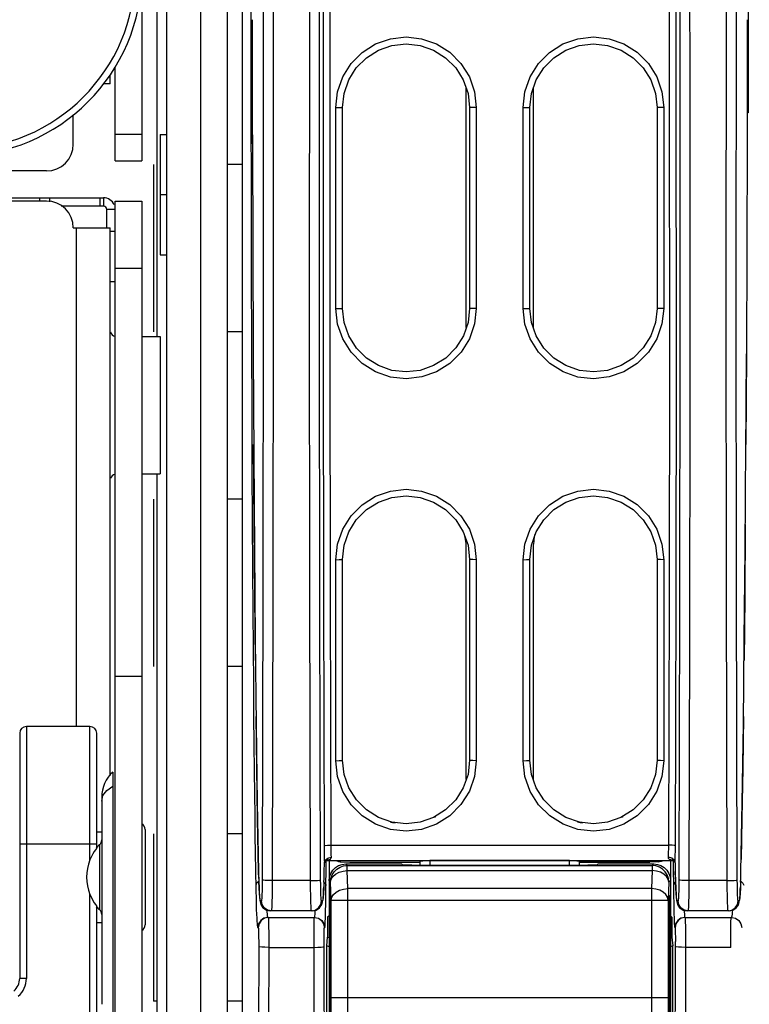
# Model space of a CAD drawing. Units: millimetres. Extents: x 0 to 1189, y 0 to 841.
# Drawn here: x 944 to 950, y 367 to 375 of the extents above; entities that cross this region are included whole.
import ezdxf

# ---------------------------------------------------------------- set-up
doc = ezdxf.new("R2010")
doc.units = ezdxf.units.MM
doc.header["$LTSCALE"] = 65.395
doc.layers.get('0').update_dxf_attribs({"linetype": 'CONTINUOUS'})
for name, color, linetype in [('7_ALL_FEATURES', 7, 'CONTINUOUS'), ('ASM_MEMBER', 7, 'CONTINUOUS'), ('FTR_ALL', 7, 'CONTINUOUS')]:
    doc.layers.add(name, color=color, linetype=linetype)

msp = doc.modelspace()

# ---------------------------------------------------------------- linework, layer by layer
at = {"color": 3, "linetype": 'CONTINUOUS'}
for p, q in [((945.3414, 362.8948), (945.3414, 384.0448)), ((945.1539, 375.0323), (945.1539, 373.6198)), ((945.2664, 374.8073), (945.2664, 372.3073)), ((944.9164, 374.1948), (944.9164, 374.2626)), ((944.9164, 374.1948), (944.8671, 374.1948)), ((944.6414, 373.7448), (944.6414, 373.9639)), ((944.4414, 373.5448), (934.8539, 373.5448)), ((934.4914, 373.3448), (944.8664, 373.3448)), ((944.4414, 373.3198), (934.8539, 373.3198)), ((944.3914, 373.3198), (944.3914, 373.3448)), ((945.1539, 373.3198), (945.1539, 365.1003)), ((944.6414, 373.1198), (944.9164, 373.1198)), ((944.6664, 369.3948), (944.6664, 373.1198)), ((944.9164, 369.0262), (944.9164, 373.1198)), ((945.1539, 372.3073), (945.2914, 372.3073)), ((945.2914, 372.3073), (945.2914, 371.2823)), ((945.1539, 371.2823), (945.2914, 371.2823)), ((945.2664, 371.2823), (945.2664, 365.5073))]:
    msp.add_line(p, q, dxfattribs=at)
at = {"color": 7, "linetype": 'CONTINUOUS'}
for p, q in [((945.5914, 384.0448), (945.5914, 362.8948)), ((944.9539, 373.6198), (944.9539, 374.3211)), ((944.9539, 373.8198), (945.1539, 373.8198)), ((944.9539, 373.6198), (945.1539, 373.6198)), ((944.4664, 373.3148), (944.4664, 373.3448)), ((944.8414, 373.2823), (944.8414, 373.3448)), ((944.8664, 373.3448), (944.8664, 373.2823)), ((944.9539, 365.7817), (944.9539, 373.3198)), ((944.9539, 373.3198), (945.1539, 373.3198)), ((944.8664, 373.2823), (944.5512, 373.2823)), ((944.8914, 373.1198), (944.8914, 373.2573)), ((944.9539, 373.2573), (944.8914, 373.2573)), ((944.9164, 373.0948), (944.9539, 373.0948)), ((944.9539, 372.8198), (945.1539, 372.8198)), ((944.9164, 372.7198), (944.9539, 372.7198)), ((945.1539, 369.7698), (944.9539, 369.7698)), ((944.2414, 369.3448), (944.2414, 367.5141)), ((944.2914, 369.3948), (944.2914, 367.5141)), ((944.7664, 369.3948), (944.2914, 369.3948)), ((944.7664, 368.3997), (944.7664, 369.3948)), ((944.8164, 368.4863), (944.8164, 369.3448)), ((944.9372, 369.0547), (944.9372, 367.1339)), ((944.8921, 368.9181), (944.9372, 368.9501)), ((944.8539, 368.8684), (944.8539, 367.3202)), ((944.8164, 368.6073), (944.8539, 368.6073)), ((945.1789, 368.6261), (945.1789, 367.9136)), ((944.2414, 368.5198), (944.8164, 368.5198)), ((944.8372, 368.5121), (944.8372, 368.0276)), ((944.7664, 366.1538), (944.7664, 368.1399)), ((944.8164, 366.1538), (944.8164, 368.0533)), ((944.8164, 367.9323), (944.8539, 367.9323)), ((944.2914, 367.5141), (944.2414, 367.5141))]:
    msp.add_line(p, q, dxfattribs=at)
for points in [[(944.8539, 368.8385), (944.8636, 368.8799), (944.8921, 368.9181)], [(944.8164, 368.4863), (944.8139, 368.4832), (944.8072, 368.4742), (944.798, 368.4606), (944.7876, 368.4436), (944.7768, 368.4234), (944.7664, 368.3997)], [(944.7664, 368.1399), (944.7766, 368.1168), (944.7873, 368.0965), (944.7978, 368.0793), (944.8071, 368.0656), (944.8139, 368.0565), (944.8164, 368.0533)]]:
    msp.add_lwpolyline(points, dxfattribs=at)
for centre, radius, start, end in [((943.7789, 375.0323), 1.375, 270, 360), ((943.7789, 375.0323), 1.325, 270, 360), ((944.8664, 373.2573), 0.025, 0, 90), ((944.2914, 369.3448), 0.05, 90, 180), ((944.7664, 369.3448), 0.05, 0, 90), ((945.1039, 368.8684), 0.25, 131.81031, 180), ((945.1289, 368.6261), 0.05, 0, 59.80239), ((944.8039, 368.5493), 0.05, 311.81031, 360), ((945.0539, 368.2698), 0.325, 131.81031, 137.68343), ((945.0914, 368.2698), 0.35, 158.21321, 201.78679), ((945.0539, 368.2698), 0.325, 222.31657, 228.18969), ((944.8039, 367.9903), 0.05, 0, 48.18969), ((945.1289, 367.9136), 0.05, 300.19761, 360), ((944.1164, 367.5141), 0.125, 310.5416, 360), ((944.1164, 367.5141), 0.175, 310.5416, 360)]:
    msp.add_arc(centre, radius, start, end, dxfattribs=at)
at = {"color": 3, "linetype": 'CONTINUOUS'}
for centre, radius, start, end in [((944.4414, 373.7448), 0.2, 270, 360), ((944.4414, 373.1198), 0.2, 0, 90), ((944.8664, 373.2573), 0.0875, 22.53274, 90), ((944.9664, 372.3573), 0.05, 197.43767, 255), ((944.9664, 371.2323), 0.05, 105, 162.56233)]:
    msp.add_arc(centre, radius, start, end, dxfattribs=at)
at = {"layer": '7_ALL_FEATURES', "color": 3, "linetype": 'CONTINUOUS'}
for p, q in [((945.5914, 383.8573), (945.5914, 363.1948)), ((945.2914, 373.8173), (945.2914, 372.9173)), ((945.2914, 373.8173), (945.3414, 373.8173)), ((945.9022, 373.5936), (945.7914, 373.5936)), ((945.3414, 373.3673), (945.2914, 373.3673)), ((945.2914, 372.9173), (945.3414, 372.9173)), ((945.9022, 372.3436), (945.7914, 372.3436)), ((945.9022, 371.0936), (945.7914, 371.0936)), ((945.9022, 369.8436), (945.7914, 369.8436)), ((945.9022, 368.5936), (945.7914, 368.5936))]:
    msp.add_line(p, q, dxfattribs=at)
at = {"layer": '7_ALL_FEATURES', "color": 7, "linetype": 'CONTINUOUS'}
msp.add_line((945.7914, 383.8573), (945.7914, 363.1948), dxfattribs=at)
at = {"layer": 'ASM_MEMBER', "color": 7, "linetype": 'CONTINUOUS'}
for p, q in [((945.9022, 381.7762), (945.9022, 363.5754)), ((945.969, 377.698), (945.969, 373.9798)), ((945.9802, 373.7461), (945.9794, 374.6746)), ((949.6751, 374.6746), (949.6742, 373.7435)), ((946.6022, 372.5182), (946.6022, 374.0198)), ((946.6522, 372.5186), (946.6522, 374.0185)), ((947.6022, 374.0185), (947.6022, 372.5186)), ((947.6522, 374.0198), (947.6522, 372.5182)), ((948.0022, 372.5182), (948.0022, 374.0198)), ((948.0522, 372.5186), (948.0522, 374.0185)), ((949.0022, 374.0185), (949.0022, 372.5186)), ((949.0522, 374.0198), (949.0522, 372.5182)), ((945.98, 373.8134), (945.9822, 372.9119)), ((949.6744, 373.8159), (949.6722, 372.9119)), ((945.982, 372.9724), (945.9851, 372.1676)), ((949.6653, 371.4263), (949.6694, 372.179)), ((946.6022, 369.1395), (946.6022, 370.6411)), ((946.6522, 369.1436), (946.6522, 370.6435)), ((947.6022, 370.6435), (947.6022, 369.1436)), ((947.6522, 370.6411), (947.6522, 369.1395)), ((948.0022, 369.1395), (948.0022, 370.6411)), ((948.0522, 369.1436), (948.0522, 370.6435)), ((949.0022, 370.6435), (949.0022, 369.1436)), ((949.0522, 370.6411), (949.0522, 369.1395)), ((946.5648, 368.5084), (949.0896, 368.5084)), ((946.5164, 368.4024), (946.5174, 368.3774)), ((946.5235, 368.3953), (946.5253, 368.3953)), ((946.535, 368.3958), (946.5253, 368.3953)), ((946.5256, 368.3921), (946.5296, 368.3951)), ((946.529, 368.1384), (946.5319, 368.3949)), ((946.5296, 368.3953), (949.1243, 368.3953)), ((946.5296, 368.3951), (946.6213, 368.3951)), ((946.5427, 368.4125), (946.5674, 368.4182)), ((946.5522, 368.3951), (946.5522, 365.6434)), ((946.6061, 368.3951), (946.6103, 368.3923)), ((946.6104, 368.3922), (946.6237, 368.386)), ((946.6213, 368.3951), (946.638, 368.3839)), ((946.6237, 368.386), (946.638, 368.3839)), ((946.638, 368.3839), (946.6364, 368.3839)), ((946.6364, 368.3839), (946.7086, 368.3816)), ((946.7069, 368.3816), (947.2312, 368.3816)), ((946.7069, 368.3816), (946.714, 368.3815)), ((946.7086, 368.3816), (946.7141, 368.3815)), ((946.7141, 368.3815), (947.2312, 368.3815)), ((947.2312, 368.3909), (947.2312, 368.3607)), ((947.3062, 368.3936), (947.3062, 368.3607)), ((948.3482, 368.3936), (947.3062, 368.3936)), ((948.3482, 368.3607), (948.3482, 368.3936)), ((948.4232, 368.3607), (948.4232, 368.3909)), ((948.9475, 368.3816), (948.4232, 368.3816)), ((948.4232, 368.3815), (948.9403, 368.3815)), ((948.9458, 368.3816), (948.9403, 368.3815)), ((948.9404, 368.3815), (948.9475, 368.3816)), ((949.0181, 368.3839), (948.9458, 368.3816)), ((949.0164, 368.3839), (949.0331, 368.3951)), ((949.032, 368.3864), (949.0164, 368.3839)), ((949.0181, 368.3839), (949.0164, 368.3839)), ((949.0441, 368.3923), (949.032, 368.3864)), ((949.0331, 368.3951), (949.1243, 368.3951)), ((949.0441, 368.3923), (949.0483, 368.3951)), ((949.0445, 368.3925), (949.0441, 368.3923)), ((949.1117, 368.4125), (949.087, 368.4182)), ((949.1049, 368.3982), (949.0992, 368.4002)), ((949.1022, 368.3951), (949.1022, 365.6434)), ((949.1292, 368.3953), (949.1196, 368.3958)), ((949.1225, 368.3949), (949.1254, 368.1415)), ((949.1309, 368.3953), (949.1292, 368.3953)), ((949.1358, 368.3817), (949.137, 368.3757)), ((949.137, 368.3774), (949.138, 368.4023)), ((946.0259, 368.3111), (946.026, 368.3128)), ((946.0259, 368.3111), (946.028, 368.2331)), ((946.0273, 368.2602), (946.026, 368.3128)), ((946.5145, 368.2522), (946.516, 368.3128)), ((946.516, 368.3111), (946.5174, 368.3774)), ((946.516, 368.3111), (946.516, 368.3128)), ((946.5174, 368.3774), (946.5174, 368.3757)), ((946.6885, 368.3572), (946.6771, 368.3686)), ((946.6771, 368.3686), (947.093, 368.3686)), ((946.6885, 368.3191), (946.6885, 368.3572)), ((946.6885, 368.3572), (948.966, 368.3572)), ((946.693, 368.1848), (946.6885, 368.3191)), ((946.6885, 368.3191), (948.966, 368.3191)), ((947.093, 368.3686), (947.0976, 368.364)), ((947.1941, 368.3607), (948.4603, 368.3607)), ((948.5568, 368.364), (948.5614, 368.3686)), ((948.5614, 368.3686), (948.9773, 368.3686)), ((948.966, 368.3191), (948.9614, 368.1848)), ((948.9773, 368.3686), (948.966, 368.3572)), ((948.966, 368.3572), (948.966, 368.3191)), ((949.137, 368.3774), (949.1384, 368.3111)), ((949.137, 368.3757), (949.137, 368.3774)), ((949.1384, 368.3111), (949.1385, 368.3128)), ((949.1384, 368.3111), (949.1405, 368.2331)), ((949.1398, 368.2602), (949.1385, 368.3128)), ((949.627, 368.2522), (949.6285, 368.3128)), ((949.6285, 368.3111), (949.6285, 368.3128)), ((946.0297, 368.1896), (946.028, 368.2354)), ((946.028, 368.2331), (946.028, 368.2354)), ((946.028, 368.2331), (946.0293, 368.197)), ((946.4143, 368.244), (946.1276, 368.244)), ((946.5139, 368.2331), (946.5146, 368.2602)), ((946.5139, 368.2331), (946.5139, 368.2354)), ((946.5139, 368.2333), (946.5239, 368.2252)), ((946.5636, 368.2323), (946.5522, 368.2436)), ((946.5681, 368.098), (946.5636, 368.2323)), ((949.0909, 368.2323), (949.0863, 368.098)), ((949.1022, 368.2436), (949.0909, 368.2323)), ((949.1405, 368.2338), (949.1305, 368.2257)), ((949.1422, 368.1896), (949.1405, 368.2354)), ((949.1405, 368.2331), (949.1405, 368.2354)), ((949.1405, 368.2331), (949.1418, 368.197)), ((949.5268, 368.244), (949.2401, 368.244)), ((949.6264, 368.2331), (949.6271, 368.2602)), ((949.6264, 368.2331), (949.6264, 368.2354)), ((946.0106, 368.2251), (946.0044, 368.2096)), ((946.005, 368.1767), (946.0067, 368.1021)), ((946.5239, 368.2252), (946.5299, 368.2096)), ((946.6931, 367.2448), (946.693, 368.1848)), ((948.9614, 368.1848), (946.693, 368.1848)), ((949.1305, 368.2257), (949.1245, 368.2101)), ((949.6438, 368.2256), (949.65, 368.2101)), ((946.0466, 368.0936), (946.0391, 368.0936)), ((946.5028, 368.0936), (946.4953, 368.0936)), ((946.5071, 368.1067), (946.5083, 368.1198)), ((946.5587, 368.1319), (946.5587, 365.6499)), ((946.5649, 368.1317), (946.5587, 368.1319)), ((946.5649, 368.1317), (946.5649, 365.6561)), ((946.5681, 367.3686), (946.5681, 368.098)), ((946.5681, 368.098), (949.0863, 368.098)), ((949.0863, 368.098), (949.0863, 367.3686)), ((949.0895, 368.1317), (949.0957, 368.1319)), ((949.0895, 368.1317), (949.0895, 365.6561)), ((949.0957, 368.1319), (949.0957, 365.6499)), ((949.1254, 368.1415), (949.1267, 368.0652)), ((949.1591, 368.0936), (949.1516, 368.0936)), ((949.6153, 368.0936), (949.6078, 368.0936)), ((949.6196, 368.1067), (949.6208, 368.1198)), ((946.1141, 368.0186), (946.0854, 368.0243)), ((946.4279, 368.0186), (946.1141, 368.0186)), ((946.4204, 368.0186), (946.4189, 368.026)), ((949.2266, 368.0186), (949.1979, 368.0243)), ((949.5404, 368.0186), (949.2266, 368.0186)), ((949.5329, 368.0186), (949.5314, 368.026)), ((946.0947, 367.9686), (946.4423, 367.9686)), ((946.0983, 367.9686), (946.0993, 367.9607)), ((946.4447, 367.9686), (946.4734, 367.9629)), ((946.4734, 367.9629), (946.4977, 367.9466)), ((946.5522, 367.9811), (946.5414, 367.9703)), ((946.5414, 367.9703), (946.5414, 367.822)), ((949.1022, 367.9811), (949.113, 367.9703)), ((949.113, 367.9703), (949.113, 367.822)), ((949.2121, 367.9686), (949.2127, 367.9607)), ((949.2121, 367.9686), (949.5597, 367.9686)), ((946.0198, 367.8936), (946.0234, 367.8936)), ((946.5173, 367.8936), (946.5197, 367.8936)), ((949.1347, 367.8936), (949.1371, 367.8936)), ((946.5349, 367.7559), (946.5414, 367.822)), ((946.5414, 367.822), (946.5522, 367.8189)), ((949.1022, 367.8189), (949.113, 367.822)), ((949.113, 367.822), (949.1196, 367.7559)), ((946.0266, 367.754), (946.0238, 366.9141)), ((946.1016, 367.7452), (946.0988, 366.9039)), ((946.1016, 367.7452), (946.4401, 367.7452)), ((946.5349, 364.8936), (946.5349, 367.7559)), ((946.5522, 367.75), (946.5349, 367.7559)), ((949.1196, 367.7559), (949.1022, 367.75)), ((949.1196, 364.8936), (949.1196, 367.7559)), ((949.5528, 367.7452), (949.2143, 367.7452)), ((949.0863, 367.3686), (946.5681, 367.3686))]:
    msp.add_line(p, q, dxfattribs=at)
at = {"layer": 'ASM_MEMBER', "color": 3, "linetype": 'CONTINUOUS'}
for p, q in [((947.5772, 372.3755), (947.5772, 374.1686)), ((948.0772, 374.1686), (948.0772, 372.3755)), ((947.5772, 369.0005), (947.5772, 370.7186)), ((948.0772, 370.7186), (948.0772, 369.0005))]:
    msp.add_line(p, q, dxfattribs=at)
at = {"layer": 'ASM_MEMBER', "color": 7, "linetype": 'CONTINUOUS'}
for points in [[(946.0343, 381.2957), (946.0462, 379.1424), (946.0545, 376.9723), (946.0593, 374.7918), (946.0606, 372.6072), (946.0584, 370.4249), (946.0527, 368.2513)], [(946.1093, 381.3091), (946.1211, 379.1523), (946.1295, 376.9788), (946.1343, 374.7948), (946.1356, 372.6067), (946.1334, 370.421), (946.1276, 368.244)], [(949.5268, 368.244), (949.5211, 370.421), (949.5188, 372.6067), (949.5201, 374.7948), (949.525, 376.9788), (949.5333, 379.1523), (949.5451, 381.3091)], [(949.6018, 368.2513), (949.596, 370.4249), (949.5938, 372.6072), (949.5951, 374.7918), (949.5999, 376.9723), (949.6083, 379.1424), (949.6201, 381.2957)], [(946.4143, 368.244), (946.4086, 370.4114), (946.4063, 372.5875), (946.4076, 374.766), (946.4124, 376.9404), (946.4206, 379.1047)], [(949.2338, 379.1047), (949.2409, 377.302), (949.2456, 375.4915), (949.2479, 373.6768), (949.2477, 371.8616), (949.2451, 370.0494), (949.2401, 368.244)], [(946.4893, 368.2513), (946.4838, 370.2939), (946.4814, 372.3445), (946.4821, 374.3979), (946.4859, 376.4486), (946.4929, 378.4913)], [(949.1615, 378.4913), (949.1685, 376.4486), (949.1723, 374.3979), (949.1731, 372.3445), (949.1707, 370.2939), (949.1652, 368.2513)], [(949.6854, 373.9798), (949.6854, 377.7401), (949.6856, 377.7888), (949.6859, 377.8425), (949.6864, 377.899), (949.6871, 377.956), (949.688, 378.0113), (949.689, 378.0627), (949.6902, 378.1086), (949.6914, 378.1478)], [(946.511, 375.8922), (946.5081, 374.0451), (946.5078, 372.1957), (946.51, 370.3475), (946.5149, 368.5037)], [(946.561, 375.8889), (946.5581, 374.0439), (946.5578, 372.1965), (946.56, 370.3502), (946.5648, 368.5084)], [(949.0896, 368.5084), (949.0944, 370.3502), (949.0967, 372.1965), (949.0964, 374.0439), (949.0935, 375.8889)], [(949.1396, 368.5037), (949.1444, 370.3475), (949.1467, 372.1957), (949.1463, 374.0451), (949.1434, 375.8922)], [(946.6022, 374.0198), (946.6153, 374.1363), (946.6541, 374.2476), (946.7167, 374.3474), (946.7998, 374.4306), (946.8993, 374.4932), (947.0102, 374.5321), (947.127, 374.5453), (947.2437, 374.5322), (947.3547, 374.4935), (947.4543, 374.4309), (947.5375, 374.3477), (947.6001, 374.248), (947.6391, 374.1366), (947.6522, 374.0198)], [(946.6522, 374.0185), (946.6641, 374.124), (946.6992, 374.2246), (946.7558, 374.3147), (946.831, 374.3899), (946.9211, 374.4465), (947.0214, 374.4816), (947.127, 374.4936), (947.2326, 374.4817), (947.333, 374.4467), (947.4231, 374.3902), (947.4984, 374.315), (947.5551, 374.2249), (947.5903, 374.1243), (947.6022, 374.0185)], [(948.0022, 374.0198), (948.0153, 374.1363), (948.0541, 374.2476), (948.1167, 374.3474), (948.1998, 374.4306), (948.2993, 374.4932), (948.4102, 374.5321), (948.527, 374.5453), (948.6437, 374.5322), (948.7547, 374.4935), (948.8543, 374.4309), (948.9375, 374.3477), (949.0001, 374.248), (949.0391, 374.1366), (949.0522, 374.0198)], [(948.0522, 374.0185), (948.0641, 374.124), (948.0992, 374.2246), (948.1558, 374.3147), (948.231, 374.3899), (948.3211, 374.4465), (948.4214, 374.4816), (948.527, 374.4936), (948.6326, 374.4817), (948.733, 374.4467), (948.8231, 374.3902), (948.8984, 374.315), (948.9551, 374.2249), (948.9903, 374.1243), (949.0022, 374.0185)], [(945.969, 373.9798), (945.9753, 373.9802), (945.9799, 373.9803)], [(945.969, 373.9798), (945.9698, 373.3917), (945.9711, 372.7895), (945.9727, 372.2363), (945.9745, 371.7484), (945.9765, 371.3146), (945.9785, 370.9267), (945.9805, 370.5769), (945.9826, 370.2599), (945.9847, 369.9742), (945.9868, 369.7156), (945.9888, 369.4783), (945.9909, 369.2615), (945.9929, 369.0666), (945.9949, 368.891), (945.9968, 368.7313), (945.9987, 368.5842), (946.0007, 368.4474), (946.0026, 368.3218), (946.005, 368.1767)], [(946.6022, 374.0198), (946.6272, 374.0196), (946.6455, 374.0192), (946.6522, 374.0186)], [(947.6522, 374.0198), (947.6272, 374.0196), (947.6089, 374.0192), (947.6022, 374.0186)], [(948.0022, 374.0198), (948.0272, 374.0196), (948.0455, 374.0192), (948.0522, 374.0186)], [(949.0522, 374.0198), (949.0272, 374.0196), (949.0089, 374.0192), (949.0022, 374.0186)], [(949.6854, 373.9798), (949.6791, 373.9803), (949.6745, 373.9804)], [(949.6725, 372.9748), (949.6693, 372.1676), (949.6657, 371.5011)], [(946.6022, 372.5182), (946.6272, 372.5182), (946.6455, 372.5184), (946.6522, 372.5186)], [(947.6522, 372.5182), (947.6392, 372.4018), (947.6004, 372.2905), (947.5379, 372.1907), (947.4548, 372.1074), (947.3553, 372.0448), (947.2444, 372.0059), (947.1277, 371.9926), (947.0108, 372.0057), (946.8999, 372.0444), (946.8003, 372.1069), (946.717, 372.1902), (946.6543, 372.2899), (946.6154, 372.4013), (946.6022, 372.5182)], [(947.6022, 372.5186), (947.5904, 372.4133), (947.5553, 372.3127), (947.4987, 372.2225), (947.4235, 372.1473), (947.3335, 372.0907), (947.2332, 372.0555), (947.1276, 372.0436), (947.0219, 372.0554), (946.9216, 372.0904), (946.8315, 372.1469), (946.7561, 372.2221), (946.6994, 372.3122), (946.6641, 372.4129), (946.6522, 372.5186)], [(947.6522, 372.5182), (947.6272, 372.5182), (947.6089, 372.5184), (947.6022, 372.5186)], [(948.0022, 372.5182), (948.0272, 372.5182), (948.0455, 372.5184), (948.0522, 372.5186)], [(949.0522, 372.5182), (949.0392, 372.4018), (949.0004, 372.2905), (948.9379, 372.1907), (948.8548, 372.1074), (948.7553, 372.0448), (948.6444, 372.0059), (948.5277, 371.9926), (948.4108, 372.0057), (948.2999, 372.0444), (948.2003, 372.1069), (948.117, 372.1902), (948.0543, 372.2899), (948.0154, 372.4013), (948.0022, 372.5182)], [(949.0022, 372.5186), (948.9904, 372.4133), (948.9553, 372.3127), (948.8987, 372.2225), (948.8235, 372.1473), (948.7335, 372.0907), (948.6332, 372.0555), (948.5276, 372.0436), (948.4219, 372.0554), (948.3216, 372.0904), (948.2315, 372.1469), (948.1561, 372.2221), (948.0994, 372.3122), (948.0641, 372.4129), (948.0522, 372.5186)], [(949.0522, 372.5182), (949.0272, 372.5182), (949.0089, 372.5184), (949.0022, 372.5186)], [(945.985, 372.1766), (945.9891, 371.4239), (945.9942, 370.7127), (946.0002, 370.0416), (946.0074, 369.4112), (946.016, 368.8231), (946.0259, 368.3111)], [(946.0019, 369.8884), (945.9972, 370.3646), (945.9927, 370.9029), (945.9887, 371.5011)], [(949.6285, 368.3111), (949.6385, 368.8253), (949.647, 369.4134), (949.6542, 370.044), (949.6603, 370.7151), (949.6657, 371.5011)], [(946.6022, 370.6411), (946.6153, 370.7577), (946.6541, 370.869), (946.7167, 370.9688), (946.7998, 371.052), (946.8993, 371.1146), (947.0102, 371.1535), (947.127, 371.1667), (947.2437, 371.1536), (947.3547, 371.1148), (947.4543, 371.0523), (947.5375, 370.9691), (947.6001, 370.8694), (947.6391, 370.758), (947.6522, 370.6411)], [(946.6522, 370.6435), (946.6641, 370.749), (946.6992, 370.8496), (946.7559, 370.9398), (946.8311, 371.0149), (946.9211, 371.0715), (947.0214, 371.1066), (947.127, 371.1186), (947.2326, 371.1067), (947.333, 371.0717), (947.4231, 371.0152), (947.4983, 370.94), (947.555, 370.85), (947.5903, 370.7493), (947.6022, 370.6435)], [(948.0022, 370.6411), (948.0153, 370.7577), (948.0541, 370.869), (948.1167, 370.9688), (948.1998, 371.052), (948.2993, 371.1146), (948.4102, 371.1535), (948.527, 371.1667), (948.6437, 371.1536), (948.7547, 371.1148), (948.8543, 371.0523), (948.9375, 370.9691), (949.0001, 370.8694), (949.0391, 370.758), (949.0522, 370.6411)], [(948.0522, 370.6435), (948.0641, 370.749), (948.0992, 370.8496), (948.1559, 370.9398), (948.2311, 371.0149), (948.3211, 371.0715), (948.4214, 371.1066), (948.527, 371.1186), (948.6326, 371.1067), (948.733, 371.0717), (948.8231, 371.0152), (948.8983, 370.94), (948.955, 370.85), (948.9903, 370.7493), (949.0022, 370.6435)], [(949.6617, 370.9029), (949.6572, 370.3646), (949.6525, 369.8884)], [(946.6022, 370.6411), (946.6272, 370.6415), (946.6455, 370.6423), (946.6522, 370.6436)], [(947.6522, 370.6411), (947.6272, 370.6415), (947.6089, 370.6423), (947.6022, 370.6436)], [(948.0022, 370.6411), (948.0272, 370.6415), (948.0455, 370.6423), (948.0522, 370.6436)], [(949.0522, 370.6411), (949.0272, 370.6415), (949.0089, 370.6423), (949.0022, 370.6436)], [(946.026, 368.3128), (946.0181, 368.7056), (946.012, 369.0845), (946.0067, 369.4701)], [(949.6477, 369.4701), (949.6425, 369.0845), (949.6363, 368.7056), (949.6302, 368.4006)], [(946.6022, 369.1395), (946.6272, 369.1401), (946.6455, 369.1415), (946.6522, 369.1436)], [(947.6522, 369.1395), (947.6391, 369.0227), (947.6001, 368.9112), (947.5374, 368.8115), (947.4542, 368.7283), (947.3547, 368.6658), (947.2439, 368.6271), (947.1275, 368.6139), (947.0109, 368.627), (946.9002, 368.6656), (946.8006, 368.728), (946.7173, 368.8112), (946.6545, 368.9109), (946.6154, 369.0225), (946.6022, 369.1395)], [(947.6022, 369.1436), (947.5903, 369.0379), (947.555, 368.9372), (947.4983, 368.847), (947.423, 368.7719), (947.3329, 368.7154), (947.2328, 368.6804), (947.1274, 368.6686), (947.022, 368.6804), (946.9218, 368.7153), (946.8317, 368.7716), (946.7564, 368.8467), (946.6995, 368.9369), (946.6642, 369.0377), (946.6522, 369.1436)], [(947.6522, 369.1395), (947.6272, 369.1401), (947.6089, 369.1415), (947.6022, 369.1436)], [(948.0022, 369.1395), (948.0272, 369.1401), (948.0455, 369.1415), (948.0522, 369.1436)], [(949.0522, 369.1395), (949.0391, 369.0227), (949.0001, 368.9112), (948.9374, 368.8115), (948.8542, 368.7283), (948.7547, 368.6658), (948.6439, 368.6271), (948.5275, 368.6139), (948.4109, 368.627), (948.3002, 368.6656), (948.2006, 368.728), (948.1173, 368.8112), (948.0545, 368.9109), (948.0154, 369.0225), (948.0022, 369.1395)], [(949.0022, 369.1436), (948.9903, 369.0379), (948.955, 368.9372), (948.8983, 368.847), (948.823, 368.7719), (948.7329, 368.7154), (948.6328, 368.6804), (948.5274, 368.6686), (948.422, 368.6804), (948.3218, 368.7153), (948.2317, 368.7716), (948.1564, 368.8467), (948.0995, 368.9369), (948.0642, 369.0377), (948.0522, 369.1436)], [(949.0522, 369.1395), (949.0272, 369.1401), (949.0089, 369.1415), (949.0022, 369.1436)], [(946.5149, 368.5037), (946.5221, 368.506), (946.5403, 368.5077), (946.5648, 368.5084)], [(946.5149, 368.5037), (946.5151, 368.4668), (946.5157, 368.4326), (946.5164, 368.4024)], [(946.5648, 368.5084), (946.5651, 368.4821), (946.5656, 368.4576), (946.5664, 368.436), (946.5674, 368.4182)], [(949.087, 368.4182), (949.088, 368.436), (949.0888, 368.4576), (949.0893, 368.4821), (949.0896, 368.5084)], [(949.1396, 368.5037), (949.1323, 368.506), (949.1141, 368.5077), (949.0896, 368.5084)], [(949.138, 368.4023), (949.1388, 368.4326), (949.1393, 368.4668), (949.1396, 368.5037)], [(946.5174, 368.3774), (946.5244, 368.3976), (946.5427, 368.4125)], [(946.5174, 368.3757), (946.5192, 368.383), (946.5256, 368.3921)], [(946.5557, 368.4004), (946.55, 368.3983), (946.5431, 368.3968), (946.535, 368.3958)], [(946.5674, 368.4182), (946.5672, 368.4138), (946.566, 368.4098), (946.5638, 368.4062), (946.5603, 368.403), (946.5557, 368.4004)], [(947.2313, 368.3909), (947.2359, 368.3918), (947.2519, 368.3927), (947.2767, 368.3933), (947.3062, 368.3936)], [(948.3482, 368.3936), (948.3778, 368.3933), (948.4026, 368.3927), (948.4185, 368.3918), (948.4231, 368.3909)], [(949.0992, 368.4002), (949.0946, 368.4027), (949.0911, 368.4057), (949.0886, 368.4093), (949.0873, 368.4135), (949.087, 368.4182)], [(949.1196, 368.3958), (949.1116, 368.3968), (949.1049, 368.3982)], [(949.137, 368.3774), (949.13, 368.3976), (949.1117, 368.4125)], [(949.1243, 368.3958), (949.1228, 368.3961), (949.1245, 368.3953)], [(949.1245, 368.3953), (949.1307, 368.3901), (949.1358, 368.3817)], [(946.5522, 368.2436), (946.5553, 368.2715), (946.5646, 368.2979), (946.5795, 368.3215), (946.5992, 368.3413), (946.6229, 368.3562), (946.6493, 368.3654), (946.6771, 368.3686)], [(946.5636, 368.2323), (946.5667, 368.2601), (946.576, 368.2865), (946.5909, 368.3101), (946.6107, 368.3299), (946.6343, 368.3448), (946.6607, 368.3541), (946.6885, 368.3572)], [(946.5636, 368.2323), (946.5685, 368.2544), (946.5813, 368.2751), (946.6012, 368.2929), (946.6269, 368.3068), (946.6567, 368.3157), (946.6885, 368.3191)], [(947.0976, 368.364), (947.1015, 368.3631), (947.1115, 368.3623), (947.1271, 368.3616), (947.1472, 368.3611), (947.1701, 368.3608), (947.1941, 368.3607)], [(948.4603, 368.3607), (948.4843, 368.3608), (948.5072, 368.3611), (948.5274, 368.3616), (948.543, 368.3623), (948.5529, 368.3631), (948.5568, 368.364)], [(949.0909, 368.2323), (949.0877, 368.2601), (949.0785, 368.2865), (949.0636, 368.3101), (949.0438, 368.3299), (949.0201, 368.3448), (948.9937, 368.3541), (948.966, 368.3572)], [(949.0909, 368.2323), (949.086, 368.2544), (949.0731, 368.2751), (949.0532, 368.2929), (949.0275, 368.3068), (948.9978, 368.3157), (948.966, 368.3191)], [(948.9773, 368.3686), (949.0051, 368.3654), (949.0315, 368.3562), (949.0552, 368.3413), (949.075, 368.3215), (949.0898, 368.2979), (949.0991, 368.2715), (949.1022, 368.2436)], [(946.0279, 368.2387), (946.027, 368.2383), (946.0106, 368.2251)], [(946.0527, 368.2513), (946.0524, 368.2096), (946.0517, 368.1714), (946.0507, 368.1389), (946.0495, 368.1142), (946.0481, 368.0988), (946.0466, 368.0936)], [(946.1276, 368.244), (946.0995, 368.2446), (946.0755, 368.2462), (946.0591, 368.2486), (946.0527, 368.2513)], [(946.1276, 368.244), (946.1273, 368.1843), (946.1266, 368.1297), (946.1257, 368.0833), (946.1244, 368.0481), (946.123, 368.026), (946.1216, 368.0186)], [(946.4143, 368.244), (946.4424, 368.2446), (946.4664, 368.2462), (946.4828, 368.2486), (946.4893, 368.2513)], [(946.4189, 368.026), (946.4175, 368.0481), (946.4163, 368.0833), (946.4153, 368.1297), (946.4146, 368.1843), (946.4143, 368.244)], [(946.4953, 368.0936), (946.4938, 368.0988), (946.4925, 368.1142), (946.4912, 368.1389), (946.4902, 368.1714), (946.4896, 368.2096), (946.4893, 368.2513)], [(946.5139, 368.2354), (946.5122, 368.1896), (946.5101, 368.1481), (946.5077, 368.1169), (946.5052, 368.0989), (946.5028, 368.0936)], [(949.1652, 368.2513), (949.1649, 368.2096), (949.1642, 368.1714), (949.1632, 368.1389), (949.162, 368.1142), (949.1606, 368.0988), (949.1591, 368.0936)], [(949.2401, 368.244), (949.212, 368.2446), (949.188, 368.2462), (949.1716, 368.2486), (949.1652, 368.2513)], [(949.2401, 368.244), (949.2398, 368.1843), (949.2391, 368.1297), (949.2382, 368.0833), (949.2369, 368.0481), (949.2355, 368.026), (949.2341, 368.0186)], [(949.5268, 368.244), (949.5549, 368.2446), (949.5789, 368.2462), (949.5953, 368.2486), (949.6018, 368.2513)], [(949.5314, 368.026), (949.53, 368.0481), (949.5288, 368.0833), (949.5278, 368.1297), (949.5271, 368.1843), (949.5268, 368.244)], [(949.6078, 368.0936), (949.6063, 368.0988), (949.605, 368.1142), (949.6037, 368.1389), (949.6027, 368.1714), (949.6021, 368.2096), (949.6018, 368.2513)], [(949.6264, 368.2354), (949.6247, 368.1896), (949.6226, 368.1481), (949.6202, 368.1169), (949.6177, 368.0989), (949.6153, 368.0936)], [(949.6266, 368.2391), (949.6274, 368.2388), (949.6438, 368.2256)], [(946.0293, 368.197), (946.0303, 368.1735), (946.0314, 368.1528), (946.0325, 368.1349), (946.0336, 368.1196)], [(946.0391, 368.0936), (946.0368, 368.0989), (946.0343, 368.1169), (946.0318, 368.1481), (946.0297, 368.1896)], [(946.5083, 368.1198), (946.5095, 368.1354), (946.5106, 368.1537), (946.5117, 368.1748), (946.5127, 368.1986)], [(946.5681, 368.098), (946.573, 368.1201), (946.5858, 368.1408), (946.6058, 368.1586), (946.6314, 368.1725), (946.6612, 368.1814), (946.693, 368.1848)], [(948.9614, 368.1848), (948.9613, 367.2447), (948.9611, 367.1296), (948.9608, 367.0227)], [(949.0863, 368.098), (949.0814, 368.1201), (949.0686, 368.1408), (949.0487, 368.1586), (949.023, 368.1725), (948.9932, 368.1814), (948.9614, 368.1848)], [(949.1418, 368.197), (949.1428, 368.1735), (949.1439, 368.1528), (949.145, 368.1349), (949.1461, 368.1196)], [(949.1516, 368.0936), (949.1493, 368.0989), (949.1468, 368.1169), (949.1443, 368.1481), (949.1422, 368.1896)], [(949.6208, 368.1198), (949.622, 368.1354), (949.6231, 368.1537), (949.6242, 368.1748), (949.6252, 368.1986)], [(946.0067, 368.1021), (946.0078, 368.0639), (946.009, 368.0273), (946.0103, 367.9937), (946.0117, 367.9644), (946.0132, 367.9401), (946.0147, 367.9212), (946.0161, 367.9077), (946.0174, 367.8991), (946.0187, 367.8948), (946.0198, 367.8936)], [(946.0336, 368.1196), (946.0349, 368.1068), (946.0362, 368.0958), (946.0378, 368.0859)], [(946.0378, 368.0859), (946.0405, 368.0748), (946.0467, 368.0595)], [(946.0854, 368.0243), (946.0611, 368.0405), (946.0448, 368.0649), (946.0391, 368.0936)], [(946.1216, 368.0186), (946.0929, 368.0243), (946.0686, 368.0405), (946.0523, 368.0649), (946.0466, 368.0936)], [(946.4204, 368.0186), (946.4491, 368.0243), (946.4734, 368.0405), (946.4896, 368.0649), (946.4953, 368.0936)], [(946.4279, 368.0186), (946.4552, 368.0237), (946.4794, 368.0388), (946.4945, 368.0582), (946.5013, 368.0743), (946.504, 368.0855), (946.5057, 368.0956), (946.5071, 368.1067)], [(946.4279, 368.0186), (946.4566, 368.0243), (946.4809, 368.0405), (946.4971, 368.0649), (946.5028, 368.0936)], [(946.5197, 367.8936), (946.5204, 367.8947), (946.5212, 367.8988), (946.5221, 367.907), (946.523, 367.9201), (946.524, 367.9385), (946.525, 367.9623), (946.5259, 367.9913), (946.5268, 368.0246), (946.5276, 368.0612), (946.529, 368.1384)], [(949.1461, 368.1196), (949.1474, 368.1068), (949.1487, 368.0958), (949.1503, 368.0859)], [(949.1503, 368.0859), (949.153, 368.0748), (949.1592, 368.0595)], [(949.1979, 368.0243), (949.1736, 368.0405), (949.1573, 368.0649), (949.1516, 368.0936)], [(949.2341, 368.0186), (949.2054, 368.0243), (949.1811, 368.0405), (949.1648, 368.0649), (949.1591, 368.0936)], [(949.5329, 368.0186), (949.5616, 368.0243), (949.5859, 368.0405), (949.6021, 368.0649), (949.6078, 368.0936)], [(949.5404, 368.0186), (949.5677, 368.0237), (949.5919, 368.0388), (949.607, 368.0582), (949.6138, 368.0743), (949.6165, 368.0855), (949.6182, 368.0956), (949.6196, 368.1067)], [(949.5404, 368.0186), (949.5691, 368.0243), (949.5934, 368.0405), (949.6096, 368.0649), (949.6153, 368.0936)], [(946.0467, 368.0595), (946.0605, 368.0408), (946.0845, 368.0246), (946.1141, 368.0186)], [(946.0872, 368.024), (946.0882, 368.0101), (946.0896, 367.9933), (946.0911, 367.9812), (946.0924, 367.9735), (946.0937, 367.9696), (946.0947, 367.9686)], [(946.4471, 367.9806), (946.448, 367.9922), (946.449, 368.0086), (946.4497, 368.0226)], [(949.1267, 368.0652), (949.1275, 368.0285), (949.1284, 367.9948), (949.1293, 367.9653), (949.1303, 367.9408), (949.1313, 367.9217), (949.1323, 367.908), (949.1332, 367.8993), (949.134, 367.8948), (949.1347, 367.8936)], [(949.1592, 368.0595), (949.173, 368.0408), (949.197, 368.0246), (949.2266, 368.0186)], [(949.2048, 368.023), (949.2053, 368.0107), (949.2063, 367.9936), (949.2073, 367.9814), (949.2082, 367.9736), (949.209, 367.9697), (949.2097, 367.9686)], [(949.5633, 367.9809), (949.5648, 367.9928), (949.5662, 368.0094), (949.5672, 368.0236)], [(946.0947, 367.9686), (946.066, 367.9629), (946.0417, 367.9466), (946.0255, 367.9223), (946.0198, 367.8936)], [(946.0983, 367.9686), (946.0697, 367.9629), (946.0453, 367.9466), (946.0291, 367.9223), (946.0234, 367.8936)], [(946.0993, 367.9607), (946.1001, 367.9377), (946.1008, 367.9015), (946.1013, 367.8547), (946.1016, 367.8012), (946.1016, 367.7452)], [(946.4401, 367.7452), (946.4401, 367.8012), (946.4403, 367.8547), (946.4407, 367.9015), (946.4411, 367.9377), (946.4417, 367.9607), (946.4423, 367.9686)], [(946.4423, 367.9686), (946.471, 367.9629), (946.4801, 367.9583)], [(946.4447, 367.9686), (946.4454, 367.9696), (946.4462, 367.9733), (946.4471, 367.9806)], [(946.4801, 367.9583), (946.4953, 367.9466), (946.5116, 367.9223), (946.5173, 367.8936)], [(946.4977, 367.9466), (946.514, 367.9223), (946.5197, 367.8936)], [(949.2097, 367.9686), (949.181, 367.9629), (949.1567, 367.9466), (949.1404, 367.9223), (949.1347, 367.8936)], [(949.2121, 367.9686), (949.1834, 367.9629), (949.1591, 367.9466), (949.1429, 367.9223), (949.1371, 367.8936)], [(949.2127, 367.9607), (949.2133, 367.9377), (949.2138, 367.9015), (949.2141, 367.8548), (949.2143, 367.8013), (949.2143, 367.7452)], [(949.5528, 367.7452), (949.5529, 367.8013), (949.5531, 367.8548), (949.5536, 367.9015), (949.5543, 367.9377), (949.5552, 367.9607), (949.5561, 367.9686)], [(949.5597, 367.9686), (949.5608, 367.9696), (949.562, 367.9734), (949.5633, 367.9809)], [(949.5597, 367.9686), (949.5884, 367.9629), (949.6127, 367.9466), (949.629, 367.9223), (949.6347, 367.8936)], [(946.0234, 367.8936), (946.0243, 367.8887), (946.0251, 367.8743), (946.0258, 367.8516), (946.0263, 367.8224), (946.0266, 367.7889), (946.0266, 367.754)], [(946.5174, 366.7474), (946.5151, 367.7889), (946.5153, 367.8224), (946.5157, 367.8516), (946.5161, 367.8743), (946.5167, 367.8887), (946.5173, 367.8936)], [(949.1371, 367.8936), (949.1377, 367.8887), (949.1383, 367.8743), (949.1388, 367.8516), (949.1391, 367.8224), (949.1393, 367.7889)], [(946.1016, 367.7452), (946.0733, 367.7459), (946.0493, 367.7479), (946.0329, 367.7507), (946.0266, 367.754)], [(946.4401, 367.7452), (946.4685, 367.7459), (946.4927, 367.7478), (946.509, 367.7507), (946.5151, 367.754)], [(946.4488, 364.5367), (946.4455, 365.602), (946.4426, 366.6717), (946.4401, 367.7452)], [(949.1313, 364.7447), (949.1344, 365.7441), (949.137, 366.7474), (949.1393, 367.7889)], [(949.2143, 367.7452), (949.1859, 367.7459), (949.1617, 367.7478), (949.1454, 367.7507), (949.1393, 367.754)], [(949.2143, 367.7452), (949.2119, 366.6717), (949.209, 365.602), (949.2056, 364.5367)], [(946.5825, 365.6737), (946.5782, 365.9392), (946.5746, 366.2142), (946.5717, 366.4966), (946.5697, 366.7846), (946.5685, 367.076), (946.5681, 367.3686)], [(949.0863, 367.3686), (949.0859, 367.076), (949.0847, 366.7846), (949.0827, 366.4966), (949.0799, 366.2142), (949.0762, 365.9392), (949.0719, 365.6737)]]:
    msp.add_lwpolyline(points, dxfattribs=at)
at = {"layer": 'ASM_MEMBER', "color": 3, "linetype": 'CONTINUOUS'}
for centre, start, end in [((947.0772, 370.7186), 0, 13.45), ((948.5772, 370.7186), 166.53178, 180)]:
    msp.add_arc(centre, 0.5, start, end, dxfattribs=at)
at = {"layer": 'ASM_MEMBER', "color": 7, "linetype": 'CONTINUOUS'}
for centre, start, end in [((947.1272, 369.1436), 255.4179, 260.19894), ((947.1272, 369.1436), 296.71121, 297.9699), ((948.5272, 369.1436), 255.42137, 260.18535), ((948.5272, 369.1436), 296.71186, 297.9699)]:
    msp.add_arc(centre, 0.475, start, end, dxfattribs=at)
at = {"layer": 'FTR_ALL', "color": 3, "linetype": 'CONTINUOUS'}
for p, q in [((945.2397, 373.5936), (945.2397, 372.3436)), ((945.2397, 371.0936), (945.2397, 369.8436)), ((945.2397, 368.5936), (945.2397, 367.3436)), ((945.2664, 367.3436), (945.2397, 367.3436)), ((945.9022, 367.3436), (945.7914, 367.3436))]:
    msp.add_line(p, q, dxfattribs=at)

doc.saveas('drawing.dxf')
